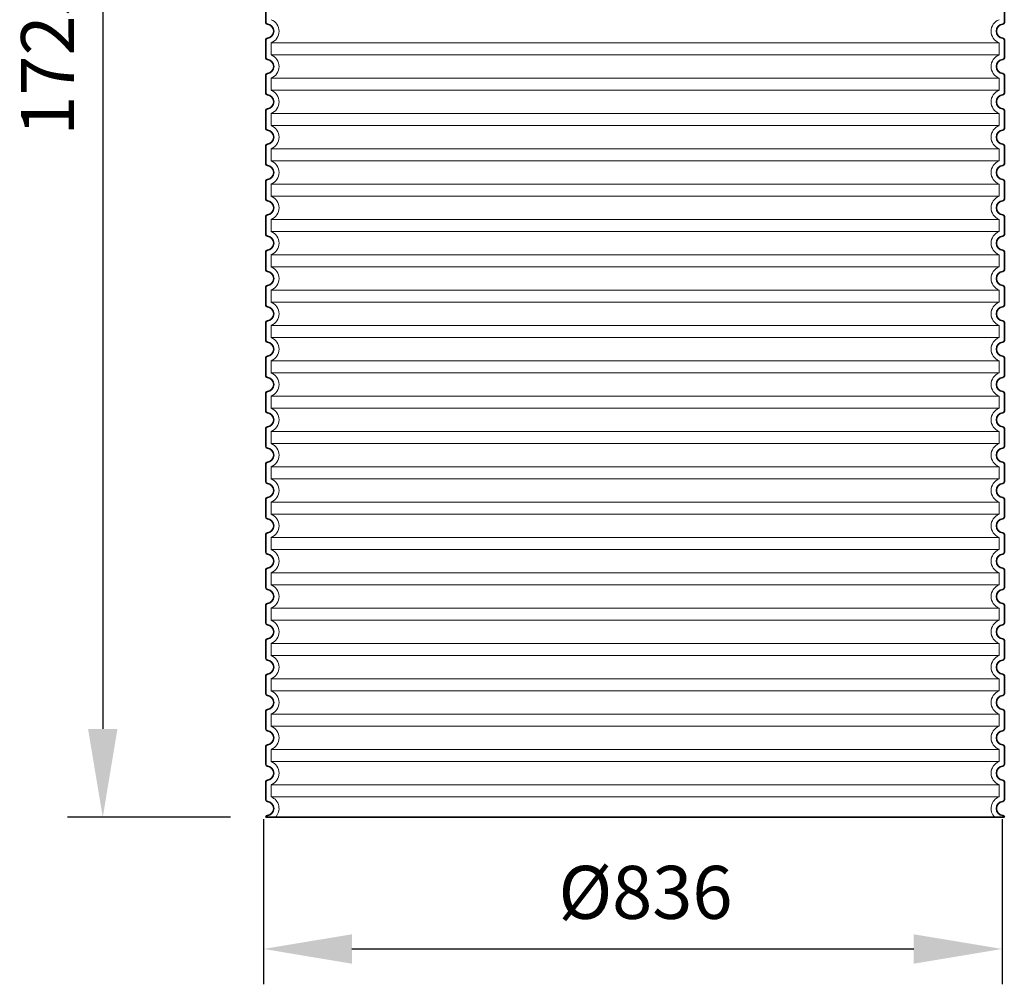
# Model space of a CAD drawing. Units: millimetres. Extents: x 280151 to 301878, y 163714 to 178399.
# Drawn here: x 292548 to 293662, y 174295 to 175388 of the extents above; entities that cross this region are included whole.
import ezdxf

# ---------------------------------------------------------------- set-up
doc = ezdxf.new("R2010")
doc.units = ezdxf.units.MM
doc.linetypes.add('DASHED', pattern=[0])
doc.layers.get('DEFPOINTS').update_dxf_attribs({"color": 250})
for name, color, linetype, lineweight in [('kote', 252, 'Continuous', 9), ('Skrytá (ISO)', 1, 'DASHED', 18), ('Viditelná (ISO)', 7, 'Continuous', 35)]:
    doc.layers.add(name, color=color, linetype=linetype, lineweight=lineweight)
doc.styles.get("Standard").update_dxf_attribs({"font": 'ISOCP.SHX'})
doc.styles.add('Styl textu40', font='arial.ttf')
doc.dimstyles.new('VARIABEL-ST', dxfattribs={"dimscale": 40, "dimtxt": 7, "dimasz": 2.5, "dimexe": 1, "dimexo": 1, "dimgap": 0.6, "dimtad": 1, "dimdsep": 46, "dimtxsty": 'Standard', "dimcen": 0, "dimclrd": 256, "dimclre": 256, "dimclrt": 5, "dimadec": 0, "dimazin": 0, "dimtp": 0.1, "dimtm": 0.1, "dimtfac": 0.71, "dimtdec": 3, "dimtmove": 0, "dimatfit": 3, "dimfxl": 0, "dimtzin": 0, "dimarcsym": 0})

# ---------------------------------------------------------------- blocks, each defined once
blk = doc.blocks.new('*D56')
at = {"layer": 'DEFPOINTS', "color": 0, "transparency": 16777216}
for p in [(292823.9, 174522.5), (293659.9, 174522.5), (293659.9, 174335.5)]:
    blk.add_point(p, dxfattribs=at)
at = {"layer": 'kote', "lineweight": -2, "transparency": 16777216}
for p, q in [((292823.9, 174482.5), (292823.9, 174295.5)), ((293659.9, 174482.5), (293659.9, 174295.5)), ((292923.9, 174335.5), (293559.9, 174335.5))]:
    blk.add_line(p, q, dxfattribs=at)
at = {"layer": 'kote', "transparency": 16777216}
for points in [[(292923.9, 174352.1), (292923.9, 174318.8), (292823.9, 174335.5)], [(293559.9, 174352.1), (293559.9, 174318.8), (293659.9, 174335.5)]]:
    blk.add_solid(points, dxfattribs=at)
at = {"layer": 'kote', "transparency": 16777216, "insert": (293256.2, 174391.8), "char_height": 60, "attachment_point": 5, "style": 'Styl textu40'}
blk.add_mtext('Ø836', dxfattribs=at)
blk = doc.blocks.new('*D63')
at = {"layer": 'DEFPOINTS', "color": 0, "transparency": 16777216}
for p in [(292836.4, 176209.6), (292641.9, 174484.6), (292826.4, 174484.6)]:
    blk.add_point(p, dxfattribs=at)
at = {"layer": 'kote', "lineweight": -2, "transparency": 16777216}
for p, q in [((292796.4, 176209.6), (292601.9, 176209.6)), ((292641.9, 176109.6), (292641.9, 174584.6)), ((292786.4, 174484.6), (292601.9, 174484.6))]:
    blk.add_line(p, q, dxfattribs=at)
at = {"layer": 'kote', "transparency": 16777216}
for points in [[(292625.2, 176109.6), (292658.5, 176109.6), (292641.9, 176209.6)], [(292625.2, 174584.6), (292658.5, 174584.6), (292641.9, 174484.6)]]:
    blk.add_solid(points, dxfattribs=at)
at = {"layer": 'kote', "transparency": 16777216, "insert": (292587.2, 175347.1), "char_height": 60, "attachment_point": 5, "rotation": 90, "style": 'Styl textu40'}
blk.add_mtext('1725', dxfattribs=at)

msp = doc.modelspace()

# ---------------------------------------------------------------- linework, layer by layer
at = {"layer": 'Skrytá (ISO)', "ltscale": 13.039331}
for p, q in [((293656.4, 175361.5), (292832.4, 175361.5)), ((292832.4, 175347.7), (293656.4, 175347.7)), ((293656.4, 175321.5), (292832.4, 175321.5)), ((292832.4, 175307.7), (293656.4, 175307.7)), ((293656.4, 175281.5), (292832.4, 175281.5)), ((292832.4, 175267.7), (293656.4, 175267.7)), ((293656.4, 175241.5), (292832.4, 175241.5)), ((292832.4, 175227.7), (293656.4, 175227.7)), ((293656.4, 175201.5), (292832.4, 175201.5)), ((292832.4, 175187.7), (293656.4, 175187.7)), ((293656.4, 175161.5), (292832.4, 175161.5)), ((292832.4, 175147.7), (293656.4, 175147.7)), ((293656.4, 175121.5), (292832.4, 175121.5)), ((292832.4, 175107.7), (293656.4, 175107.7)), ((293656.4, 175081.5), (292832.4, 175081.5)), ((292832.4, 175067.7), (293656.4, 175067.7)), ((293656.4, 175041.5), (292832.4, 175041.5)), ((292832.4, 175027.7), (293656.4, 175027.7)), ((293656.4, 175001.5), (292832.4, 175001.5)), ((292832.4, 174987.7), (293656.4, 174987.7)), ((293656.4, 174961.5), (292832.4, 174961.5)), ((292832.4, 174947.7), (293656.4, 174947.7)), ((293656.4, 174921.5), (292832.4, 174921.5)), ((292832.4, 174907.7), (293656.4, 174907.7)), ((293656.4, 174881.5), (292832.4, 174881.5)), ((292832.4, 174867.7), (293656.4, 174867.7)), ((293656.4, 174841.5), (292832.4, 174841.5)), ((292832.4, 174827.7), (293656.4, 174827.7)), ((293656.4, 174801.5), (292832.4, 174801.5)), ((292832.4, 174787.7), (293656.4, 174787.7)), ((293656.4, 174761.5), (292832.4, 174761.5)), ((292832.4, 174747.7), (293656.4, 174747.7)), ((293656.4, 174721.5), (292832.4, 174721.5)), ((292832.4, 174707.7), (293656.4, 174707.7)), ((293656.4, 174681.5), (292832.4, 174681.5)), ((292832.4, 174667.7), (293656.4, 174667.7)), ((293656.4, 174641.5), (292832.4, 174641.5)), ((292832.4, 174627.7), (293656.4, 174627.7)), ((293656.4, 174601.5), (292832.4, 174601.5)), ((292832.4, 174587.7), (293656.4, 174587.7)), ((293656.4, 174561.5), (292832.4, 174561.5)), ((292832.4, 174547.7), (293656.4, 174547.7)), ((293656.4, 174521.5), (292832.4, 174521.5)), ((292832.4, 174507.7), (293656.4, 174507.7))]:
    msp.add_line(p, q, dxfattribs=at)
at = {"layer": 'Skrytá (ISO)', "ltscale": 2.635983}
for p, q in [((292832.4, 175361.5), (292832.4, 175347.7)), ((293656.4, 175361.5), (293656.4, 175347.7)), ((292832.4, 175321.5), (292832.4, 175307.7)), ((293656.4, 175321.5), (293656.4, 175307.7)), ((292832.4, 175281.5), (292832.4, 175267.7)), ((293656.4, 175281.5), (293656.4, 175267.7)), ((292832.4, 175241.5), (292832.4, 175227.7)), ((293656.4, 175241.5), (293656.4, 175227.7)), ((292832.4, 175201.5), (292832.4, 175187.7)), ((293656.4, 175201.5), (293656.4, 175187.7)), ((292832.4, 175161.5), (292832.4, 175147.7)), ((293656.4, 175161.5), (293656.4, 175147.7)), ((292832.4, 175121.5), (292832.4, 175107.7)), ((293656.4, 175121.5), (293656.4, 175107.7)), ((292832.4, 175081.5), (292832.4, 175067.7)), ((293656.4, 175081.5), (293656.4, 175067.7)), ((292832.4, 175041.5), (292832.4, 175027.7)), ((293656.4, 175041.5), (293656.4, 175027.7)), ((292832.4, 175001.5), (292832.4, 174987.7)), ((293656.4, 175001.5), (293656.4, 174987.7)), ((292832.4, 174961.5), (292832.4, 174947.7)), ((293656.4, 174961.5), (293656.4, 174947.7)), ((292832.4, 174921.5), (292832.4, 174907.7)), ((293656.4, 174921.5), (293656.4, 174907.7)), ((292832.4, 174881.5), (292832.4, 174867.7)), ((293656.4, 174881.5), (293656.4, 174867.7)), ((292832.4, 174841.5), (292832.4, 174827.7)), ((293656.4, 174841.5), (293656.4, 174827.7)), ((292832.4, 174801.5), (292832.4, 174787.7)), ((293656.4, 174801.5), (293656.4, 174787.7)), ((292832.4, 174761.5), (292832.4, 174747.7)), ((293656.4, 174761.5), (293656.4, 174747.7)), ((292832.4, 174721.5), (292832.4, 174707.7)), ((293656.4, 174721.5), (293656.4, 174707.7)), ((292832.4, 174681.5), (292832.4, 174667.7)), ((293656.4, 174681.5), (293656.4, 174667.7)), ((292832.4, 174641.5), (292832.4, 174627.7)), ((293656.4, 174641.5), (293656.4, 174627.7)), ((292832.4, 174601.5), (292832.4, 174587.7)), ((293656.4, 174601.5), (293656.4, 174587.7)), ((292832.4, 174561.5), (292832.4, 174547.7)), ((293656.4, 174561.5), (293656.4, 174547.7)), ((292832.4, 174521.5), (292832.4, 174507.7)), ((293656.4, 174521.5), (293656.4, 174507.7))]:
    msp.add_line(p, q, dxfattribs=at)
at = {"layer": 'Skrytá (ISO)', "ltscale": 6.426379}
for centre, start, end in [((292827.4, 175374.6), 290.9248, 69.0752), ((293661.4, 175374.6), 110.9248, 249.0752), ((292827.4, 175334.6), 290.9248, 69.0752), ((293661.4, 175334.6), 110.9248, 249.0752), ((292827.4, 175294.6), 290.9248, 69.0752), ((293661.4, 175294.6), 110.9248, 249.0752), ((292827.4, 175254.6), 290.9248, 69.0752), ((293661.4, 175254.6), 110.9248, 249.0752), ((292827.4, 175214.6), 290.9248, 69.0752), ((293661.4, 175214.6), 110.9248, 249.0752), ((292827.4, 175174.6), 290.9248, 69.0752), ((293661.4, 175174.6), 110.9248, 249.0752), ((292827.4, 175134.6), 290.9248, 69.0752), ((293661.4, 175134.6), 110.9248, 249.0752), ((292827.4, 175094.6), 290.9248, 69.0752), ((293661.4, 175094.6), 110.9248, 249.0752), ((292827.4, 175054.6), 290.9248, 69.0752), ((293661.4, 175054.6), 110.9248, 249.0752), ((292827.4, 175014.6), 290.9248, 69.0752), ((293661.4, 175014.6), 110.9248, 249.0752), ((292827.4, 174974.6), 290.9248, 69.0752), ((293661.4, 174974.6), 110.9248, 249.0752), ((292827.4, 174934.6), 290.9248, 69.0752), ((293661.4, 174934.6), 110.9248, 249.0752), ((292827.4, 174894.6), 290.9248, 69.0752), ((293661.4, 174894.6), 110.9248, 249.0752), ((292827.4, 174854.6), 290.9248, 69.0752), ((293661.4, 174854.6), 110.9248, 249.0752), ((292827.4, 174814.6), 290.9248, 69.0752), ((293661.4, 174814.6), 110.9248, 249.0752), ((292827.4, 174774.6), 290.9248, 69.0752), ((293661.4, 174774.6), 110.9248, 249.0752), ((292827.4, 174734.6), 290.9248, 69.0752), ((293661.4, 174734.6), 110.9248, 249.0752), ((292827.4, 174694.6), 290.9248, 69.0752), ((293661.4, 174694.6), 110.9248, 249.0752), ((292827.4, 174654.6), 290.9248, 69.0752), ((293661.4, 174654.6), 110.9248, 249.0752), ((292827.4, 174614.6), 290.9248, 69.0752), ((293661.4, 174614.6), 110.9248, 249.0752), ((292827.4, 174574.6), 290.9248, 69.0752), ((293661.4, 174574.6), 110.9248, 249.0752), ((292827.4, 174534.6), 290.9248, 69.0752), ((293661.4, 174534.6), 110.9248, 249.0752)]:
    msp.add_arc(centre, 14, start, end, dxfattribs=at)
at = {"layer": 'Skrytá (ISO)', "ltscale": 5.333649}
for centre, start, end in [((292827.4, 174494.6), 314.4153, 69.0752), ((293661.4, 174494.6), 110.9248, 225.5847)]:
    msp.add_arc(centre, 14, start, end, dxfattribs=at)
at = {"layer": 'Viditelná (ISO)'}
for p, q in [((292826.4, 175404.7), (292826.4, 175384.6)), ((293662.4, 175404.7), (293662.4, 175384.6)), ((292826.4, 175364.7), (292826.4, 175344.6)), ((293662.4, 175364.7), (293662.4, 175344.6)), ((292826.4, 175324.7), (292826.4, 175304.6)), ((293662.4, 175324.7), (293662.4, 175304.6)), ((292826.4, 175284.7), (292826.4, 175264.6)), ((293662.4, 175284.7), (293662.4, 175264.6)), ((292826.4, 175244.7), (292826.4, 175224.6)), ((293662.4, 175244.7), (293662.4, 175224.6)), ((292826.4, 175204.7), (292826.4, 175184.6)), ((293662.4, 175204.7), (293662.4, 175184.6)), ((292826.4, 175164.7), (292826.4, 175144.6)), ((293662.4, 175164.7), (293662.4, 175144.6)), ((292826.4, 175124.7), (292826.4, 175104.6)), ((293662.4, 175124.7), (293662.4, 175104.6)), ((292826.4, 175084.7), (292826.4, 175064.6)), ((293662.4, 175084.7), (293662.4, 175064.6)), ((292826.4, 175044.7), (292826.4, 175024.6)), ((293662.4, 175044.7), (293662.4, 175024.6)), ((292826.4, 175004.7), (292826.4, 174984.6)), ((293662.4, 175004.7), (293662.4, 174984.6)), ((292826.4, 174964.7), (292826.4, 174944.6)), ((293662.4, 174964.7), (293662.4, 174944.6)), ((292826.4, 174924.7), (292826.4, 174904.6)), ((293662.4, 174924.7), (293662.4, 174904.6)), ((292826.4, 174884.7), (292826.4, 174864.6)), ((293662.4, 174884.7), (293662.4, 174864.6)), ((292826.4, 174844.7), (292826.4, 174824.6)), ((293662.4, 174844.7), (293662.4, 174824.6)), ((292826.4, 174804.7), (292826.4, 174784.6)), ((293662.4, 174804.7), (293662.4, 174784.6)), ((292826.4, 174764.7), (292826.4, 174744.6)), ((293662.4, 174764.7), (293662.4, 174744.6)), ((292826.4, 174724.7), (292826.4, 174704.6)), ((293662.4, 174724.7), (293662.4, 174704.6)), ((292826.4, 174684.7), (292826.4, 174664.6)), ((293662.4, 174684.7), (293662.4, 174664.6)), ((292826.4, 174644.7), (292826.4, 174624.6)), ((293662.4, 174644.7), (293662.4, 174624.6)), ((292826.4, 174604.7), (292826.4, 174584.6)), ((293662.4, 174604.7), (293662.4, 174584.6)), ((292826.4, 174564.7), (292826.4, 174544.6)), ((293662.4, 174564.7), (293662.4, 174544.6)), ((292826.4, 174524.7), (292826.4, 174504.6)), ((293662.4, 174524.7), (293662.4, 174504.6)), ((292826.4, 174484.7), (292826.4, 174484.6)), ((292826.4, 174484.6), (293662.4, 174484.6)), ((293662.4, 174484.7), (293662.4, 174484.6))]:
    msp.add_line(p, q, dxfattribs=at)
for centre, radius, start, end in [((292828.4, 175384.6), 2, 180, 264.2608), ((292827.4, 175374.6), 8, 275.7392, 84.2608), ((293661.4, 175374.6), 8, 95.7392, 264.2608), ((293660.4, 175384.6), 2, 275.7392, 0), ((292828.4, 175364.7), 2, 95.7392, 180), ((293660.4, 175364.7), 2, 0, 84.2608), ((292828.4, 175344.6), 2, 180, 264.2608), ((292827.4, 175334.6), 8, 275.7392, 84.2608), ((293661.4, 175334.6), 8, 95.7392, 264.2608), ((293660.4, 175344.6), 2, 275.7392, 0), ((292828.4, 175324.7), 2, 95.7392, 180), ((293660.4, 175324.7), 2, 0, 84.2608), ((292828.4, 175304.6), 2, 180, 264.2608), ((292827.4, 175294.6), 8, 275.7392, 84.2608), ((293661.4, 175294.6), 8, 95.7392, 264.2608), ((293660.4, 175304.6), 2, 275.7392, 0), ((292828.4, 175284.7), 2, 95.7392, 180), ((293660.4, 175284.7), 2, 0, 84.2608), ((292828.4, 175264.6), 2, 180, 264.2608), ((292827.4, 175254.6), 8, 275.7392, 84.2608), ((293661.4, 175254.6), 8, 95.7392, 264.2608), ((293660.4, 175264.6), 2, 275.7392, 0), ((292828.4, 175244.7), 2, 95.7392, 180), ((293660.4, 175244.7), 2, 0, 84.2608), ((292828.4, 175224.6), 2, 180, 264.2608), ((293660.4, 175224.6), 2, 275.7392, 0), ((292827.4, 175214.6), 8, 275.7392, 84.2608), ((293661.4, 175214.6), 8, 95.7392, 264.2608), ((292828.4, 175204.7), 2, 95.7392, 180), ((293660.4, 175204.7), 2, 0, 84.2608), ((292828.4, 175184.6), 2, 180, 264.2608), ((292827.4, 175174.6), 8, 275.7392, 84.2608), ((293661.4, 175174.6), 8, 95.7392, 264.2608), ((293660.4, 175184.6), 2, 275.7392, 0), ((292828.4, 175164.7), 2, 95.7392, 180), ((293660.4, 175164.7), 2, 0, 84.2608), ((292828.4, 175144.6), 2, 180, 264.2608), ((292827.4, 175134.6), 8, 275.7392, 84.2608), ((293661.4, 175134.6), 8, 95.7392, 264.2608), ((293660.4, 175144.6), 2, 275.7392, 0), ((292828.4, 175124.7), 2, 95.7392, 180), ((293660.4, 175124.7), 2, 0, 84.2608), ((292828.4, 175104.6), 2, 180, 264.2608), ((292827.4, 175094.6), 8, 275.7392, 84.2608), ((293661.4, 175094.6), 8, 95.7392, 264.2608), ((293660.4, 175104.6), 2, 275.7392, 0), ((292828.4, 175084.7), 2, 95.7392, 180), ((293660.4, 175084.7), 2, 0, 84.2608), ((292828.4, 175064.6), 2, 180, 264.2608), ((292827.4, 175054.6), 8, 275.7392, 84.2608), ((293661.4, 175054.6), 8, 95.7392, 264.2608), ((293660.4, 175064.6), 2, 275.7392, 0), ((292828.4, 175044.7), 2, 95.7392, 180), ((293660.4, 175044.7), 2, 0, 84.2608), ((292828.4, 175024.6), 2, 180, 264.2608), ((293660.4, 175024.6), 2, 275.7392, 0), ((292827.4, 175014.6), 8, 275.7392, 84.2608), ((293661.4, 175014.6), 8, 95.7392, 264.2608), ((292828.4, 175004.7), 2, 95.7392, 180), ((293660.4, 175004.7), 2, 0, 84.2608), ((292828.4, 174984.6), 2, 180, 264.2608), ((292827.4, 174974.6), 8, 275.7392, 84.2608), ((293661.4, 174974.6), 8, 95.7392, 264.2608), ((293660.4, 174984.6), 2, 275.7392, 0), ((292828.4, 174964.7), 2, 95.7392, 180), ((293660.4, 174964.7), 2, 0, 84.2608), ((292828.4, 174944.6), 2, 180, 264.2608), ((292827.4, 174934.6), 8, 275.7392, 84.2608), ((293661.4, 174934.6), 8, 95.7392, 264.2608), ((293660.4, 174944.6), 2, 275.7392, 0), ((292828.4, 174924.7), 2, 95.7392, 180), ((293660.4, 174924.7), 2, 0, 84.2608), ((292828.4, 174904.6), 2, 180, 264.2608), ((292827.4, 174894.6), 8, 275.7392, 84.2608), ((293661.4, 174894.6), 8, 95.7392, 264.2608), ((293660.4, 174904.6), 2, 275.7392, 0), ((292828.4, 174884.7), 2, 95.7392, 180), ((293660.4, 174884.7), 2, 0, 84.2608), ((292828.4, 174864.6), 2, 180, 264.2608), ((292827.4, 174854.6), 8, 275.7392, 84.2608), ((293661.4, 174854.6), 8, 95.7392, 264.2608), ((293660.4, 174864.6), 2, 275.7392, 0), ((292828.4, 174844.7), 2, 95.7392, 180), ((293660.4, 174844.7), 2, 0, 84.2608), ((292828.4, 174824.6), 2, 180, 264.2608), ((292827.4, 174814.6), 8, 275.7392, 84.2608), ((293661.4, 174814.6), 8, 95.7392, 264.2608), ((293660.4, 174824.6), 2, 275.7392, 0), ((292828.4, 174804.7), 2, 95.7392, 180), ((293660.4, 174804.7), 2, 0, 84.2608), ((292828.4, 174784.6), 2, 180, 264.2608), ((292827.4, 174774.6), 8, 275.7392, 84.2608), ((293661.4, 174774.6), 8, 95.7392, 264.2608), ((293660.4, 174784.6), 2, 275.7392, 0), ((292828.4, 174764.7), 2, 95.7392, 180), ((293660.4, 174764.7), 2, 0, 84.2608), ((292828.4, 174744.6), 2, 180, 264.2608), ((293660.4, 174744.6), 2, 275.7392, 0), ((292827.4, 174734.6), 8, 275.7392, 84.2608), ((293661.4, 174734.6), 8, 95.7392, 264.2608), ((292828.4, 174724.7), 2, 95.7392, 180), ((293660.4, 174724.7), 2, 0, 84.2608), ((292828.4, 174704.6), 2, 180, 264.2608), ((292827.4, 174694.6), 8, 275.7392, 84.2608), ((293661.4, 174694.6), 8, 95.7392, 264.2608), ((293660.4, 174704.6), 2, 275.7392, 0), ((292828.4, 174684.7), 2, 95.7392, 180), ((293660.4, 174684.7), 2, 0, 84.2608), ((292828.4, 174664.6), 2, 180, 264.2608), ((292827.4, 174654.6), 8, 275.7392, 84.2608), ((293661.4, 174654.6), 8, 95.7392, 264.2608), ((293660.4, 174664.6), 2, 275.7392, 0), ((292828.4, 174644.7), 2, 95.7392, 180), ((293660.4, 174644.7), 2, 0, 84.2608), ((292828.4, 174624.6), 2, 180, 264.2608), ((292827.4, 174614.6), 8, 275.7392, 84.2608), ((293661.4, 174614.6), 8, 95.7392, 264.2608), ((293660.4, 174624.6), 2, 275.7392, 0), ((292828.4, 174604.7), 2, 95.7392, 180), ((293660.4, 174604.7), 2, 0, 84.2608), ((292828.4, 174584.6), 2, 180, 264.2608), ((292827.4, 174574.6), 8, 275.7392, 84.2608), ((293661.4, 174574.6), 8, 95.7392, 264.2608), ((293660.4, 174584.6), 2, 275.7392, 0), ((292828.4, 174564.7), 2, 95.7392, 180), ((293660.4, 174564.7), 2, 0, 84.2608), ((292828.4, 174544.6), 2, 180, 264.2608), ((293660.4, 174544.6), 2, 275.7392, 0), ((292827.4, 174534.6), 8, 275.7392, 84.2608), ((293661.4, 174534.6), 8, 95.7392, 264.2608), ((292828.4, 174524.7), 2, 95.7392, 180), ((293660.4, 174524.7), 2, 0, 84.2608), ((292828.4, 174504.6), 2, 180, 264.2608), ((292827.4, 174494.6), 8, 275.7392, 84.2608), ((293661.4, 174494.6), 8, 95.7392, 264.2608), ((293660.4, 174504.6), 2, 275.7392, 0), ((292828.4, 174484.7), 2, 95.7392, 180), ((293660.4, 174484.7), 2, 0, 84.2608)]:
    msp.add_arc(centre, radius, start, end, dxfattribs=at)

# ---------------------------------------------------------------- dimensions: what is measured, and where the dimension line sits
at = {"layer": 'kote'}
dim = msp.add_linear_dim(base=(292641.9, 174484.6), p1=(292836.4, 176209.6), p2=(292826.4, 174484.6), angle=90, dimstyle='VARIABEL-ST', override={"dimtxt": 1.5, "dimtoh": 1, "dimdec": 0, "dimpost": '<>', "dimtxsty": 'Styl textu40', "dimclrt": 256, "dimtofl": 0, "dimatfit": 0}, dxfattribs=at)
dim.commit()
dim.dimension.update_dxf_attribs({"geometry": '*D63', "text_midpoint": (292587.2, 175347.1)})
dim = msp.add_linear_dim(base=(293659.9, 174335.5), p1=(292823.9, 174522.5), p2=(293659.9, 174522.5), text='Ø<>', dimstyle='VARIABEL-ST', override={"dimtxt": 1.5, "dimtoh": 1, "dimdec": 0, "dimpost": '<>', "dimtxsty": 'Styl textu40', "dimclrt": 256, "dimtofl": 0, "dimatfit": 0}, dxfattribs=at)
dim.commit()
dim.dimension.update_dxf_attribs({"geometry": '*D56', "text_midpoint": (293256.2, 174335.5), "dimtype": 160})

doc.saveas('drawing.dxf')
